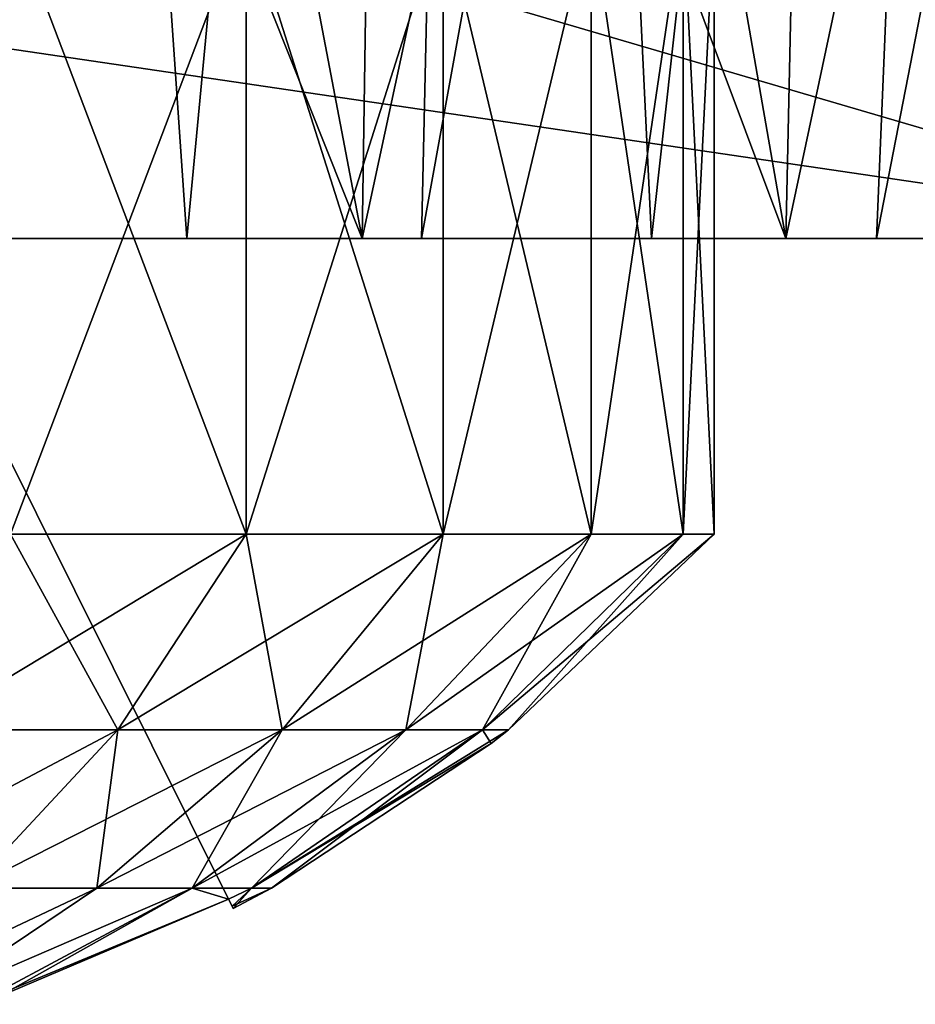
# Model space of a CAD drawing. Units: millimetres. Extents: x -56 to 110, y -115 to -22.
# Drawn here: x 40 to 43, y -115 to -112 of the extents above; entities that cross this region are included whole.
import ezdxf

# ---------------------------------------------------------------- set-up
doc = ezdxf.new("R2010")
doc.units = ezdxf.units.MM
doc.header["$LTSCALE"] = 110.922786
for name, color, linetype in [('105', 7, 'CONTINUOUS'), ('110', 7, 'CONTINUOUS'), ('111', 7, 'CONTINUOUS'), ('116', 7, 'CONTINUOUS'), ('27', 7, 'CONTINUOUS'), ('35', 7, 'CONTINUOUS'), ('36', 7, 'CONTINUOUS'), ('43', 7, 'CONTINUOUS'), ('44', 7, 'CONTINUOUS'), ('520', 7, 'CONTINUOUS'), ('521', 7, 'CONTINUOUS'), ('524', 7, 'CONTINUOUS'), ('525', 7, 'CONTINUOUS'), ('526', 7, 'CONTINUOUS'), ('527', 7, 'CONTINUOUS'), ('529', 7, 'CONTINUOUS'), ('545', 7, 'CONTINUOUS'), ('546', 7, 'CONTINUOUS'), ('549', 7, 'CONTINUOUS'), ('550', 7, 'CONTINUOUS'), ('551', 7, 'CONTINUOUS'), ('552', 7, 'CONTINUOUS'), ('554', 7, 'CONTINUOUS')]:
    doc.layers.add(name, color=color, linetype=linetype)

msp = doc.modelspace()

# ---------------------------------------------------------------- linework, layer by layer
at = {"layer": '105', "color": 7, "linetype": 'CONTINUOUS', "true_color": 0xf08feb}
for points in [[(40.0393, -112.5, -7.8472), (40.8024, -112.5, -7.9688), (40.0779, -102, -5.0196), (40.0393, -112.5, -7.8472)], [(40.0779, -102, -5.0196), (40.8024, -112.5, -7.9688), (41.7945, -102, -5.3014), (40.0779, -102, -5.0196)], [(40.8024, -112.5, -7.9688), (41.5583, -112.5, -8.1383), (41.7945, -102, -5.3014), (40.8024, -112.5, -7.9688)], [(41.5583, -112.5, -8.1383), (42.298, -112.5, -8.3536), (41.7945, -102, -5.3014), (41.5583, -112.5, -8.1383)], [(41.7945, -102, -5.3014), (42.298, -112.5, -8.3536), (43.4615, -102, -5.7775), (41.7945, -102, -5.3014)], [(42.298, -112.5, -8.3536), (43.0229, -112.5, -8.616), (43.4615, -102, -5.7775), (42.298, -112.5, -8.3536)], [(43.0229, -112.5, -8.616), (43.7335, -112.5, -8.9247), (43.4615, -102, -5.7775), (43.0229, -112.5, -8.616)]]:
    msp.add_3dface(points, dxfattribs=at)
at = {"layer": '110', "color": 7, "linetype": 'CONTINUOUS', "true_color": 0xf08feb}
for points in [[(41.3668, -112.5, -9.6397), (39.9443, -112.5, -9.3476), (40.6998, -109, -9.4781), (41.3668, -112.5, -9.6397)], [(39.9443, -112.5, -9.3476), (39.9712, -109, -9.3513), (40.6998, -109, -9.4781), (39.9443, -112.5, -9.3476)], [(41.3668, -112.5, -9.6397), (40.6998, -109, -9.4781), (41.4195, -109, -9.6544), (41.3668, -112.5, -9.6397)], [(42.731, -112.5, -10.1182), (41.3668, -112.5, -9.6397), (42.1205, -109, -9.8781), (42.731, -112.5, -10.1182)], [(41.3668, -112.5, -9.6397), (41.4195, -109, -9.6544), (42.1205, -109, -9.8781), (41.3668, -112.5, -9.6397)], [(42.731, -112.5, -10.1182), (42.1205, -109, -9.8781), (42.8065, -109, -10.1509), (42.731, -112.5, -10.1182)], [(44.0242, -112.5, -10.778), (42.731, -112.5, -10.1182), (43.4751, -109, -10.471), (44.0242, -112.5, -10.778)], [(42.731, -112.5, -10.1182), (42.8065, -109, -10.1509), (43.4751, -109, -10.471), (42.731, -112.5, -10.1182)]]:
    msp.add_3dface(points, dxfattribs=at)
at = {"layer": '111', "color": 7, "linetype": 'CONTINUOUS', "true_color": 0xf08feb}
for points in [[(40.8024, -112.5, 7.9688), (40.0393, -112.5, 7.8472), (41.7945, -102, 5.3014), (40.8024, -112.5, 7.9688)], [(41.7945, -102, 5.3014), (40.0393, -112.5, 7.8472), (40.0779, -102, 5.0196), (41.7945, -102, 5.3014)], [(41.5583, -112.5, 8.1383), (40.8024, -112.5, 7.9688), (41.7945, -102, 5.3014), (41.5583, -112.5, 8.1383)], [(42.298, -112.5, 8.3536), (41.5583, -112.5, 8.1383), (43.4615, -102, 5.7775), (42.298, -112.5, 8.3536)], [(43.4615, -102, 5.7775), (41.5583, -112.5, 8.1383), (41.7945, -102, 5.3014), (43.4615, -102, 5.7775)], [(43.0229, -112.5, 8.616), (42.298, -112.5, 8.3536), (43.4615, -102, 5.7775), (43.0229, -112.5, 8.616)], [(43.7335, -112.5, 8.9247), (43.0229, -112.5, 8.616), (45.0661, -102, 6.4429), (43.7335, -112.5, 8.9247)], [(45.0661, -102, 6.4429), (43.0229, -112.5, 8.616), (43.4615, -102, 5.7775), (45.0661, -102, 6.4429)]]:
    msp.add_3dface(points, dxfattribs=at)
at = {"layer": '116', "color": 7, "linetype": 'CONTINUOUS', "true_color": 0xf08feb}
for points in [[(39.9443, -112.5, 9.3476), (41.3668, -112.5, 9.6397), (39.9712, -109, 9.3513), (39.9443, -112.5, 9.3476)], [(41.3668, -112.5, 9.6397), (40.6998, -109, 9.4781), (39.9712, -109, 9.3513), (41.3668, -112.5, 9.6397)], [(41.3668, -112.5, 9.6397), (41.4195, -109, 9.6544), (40.6998, -109, 9.4781), (41.3668, -112.5, 9.6397)], [(41.3668, -112.5, 9.6397), (42.731, -112.5, 10.1182), (41.4195, -109, 9.6544), (41.3668, -112.5, 9.6397)], [(42.731, -112.5, 10.1182), (42.1205, -109, 9.8781), (41.4195, -109, 9.6544), (42.731, -112.5, 10.1182)], [(42.731, -112.5, 10.1182), (42.8065, -109, 10.1509), (42.1205, -109, 9.8781), (42.731, -112.5, 10.1182)], [(42.731, -112.5, 10.1182), (44.0242, -112.5, 10.778), (42.8065, -109, 10.1509), (42.731, -112.5, 10.1182)], [(44.0242, -112.5, 10.778), (43.4751, -109, 10.471), (42.8065, -109, 10.1509), (44.0242, -112.5, 10.778)]]:
    msp.add_3dface(points, dxfattribs=at)
at = {"layer": '27', "color": 7, "linetype": 'CONTINUOUS', "true_color": 0xf08feb}
for points in [[(44.379, -112.5, -29), (32.621, -112.5, -29), (35.907, -112.5, -32.5), (44.379, -112.5, -29)], [(32.621, -112.5, 29), (44.379, -112.5, 29), (33.907, -112.5, 32.5), (32.621, -112.5, 29)], [(33.907, -112.5, 32.5), (44.379, -112.5, 29), (35.907, -112.5, 32.5), (33.907, -112.5, 32.5)], [(52, -112.5, -32.5), (44.379, -112.5, -29), (35.907, -112.5, -32.5), (52, -112.5, -32.5)], [(35.907, -112.5, 32.5), (44.379, -112.5, 29), (46.8104, -112.5, 29), (35.907, -112.5, 32.5)], [(52, -112.5, 32.5), (35.907, -112.5, 32.5), (46.8104, -112.5, 29), (52, -112.5, 32.5)], [(39.9443, -112.5, -9.3476), (41.3668, -112.5, -9.6397), (40.0393, -112.5, -7.8472), (39.9443, -112.5, -9.3476)], [(41.3668, -112.5, 9.6397), (39.9443, -112.5, 9.3476), (40.8024, -112.5, 7.9688), (41.3668, -112.5, 9.6397)], [(40.8024, -112.5, 7.9688), (39.9443, -112.5, 9.3476), (40.0393, -112.5, 7.8472), (40.8024, -112.5, 7.9688)], [(40.0393, -112.5, -7.8472), (41.3668, -112.5, -9.6397), (40.8024, -112.5, -7.9688), (40.0393, -112.5, -7.8472)], [(40.8024, -112.5, -7.9688), (41.3668, -112.5, -9.6397), (41.5583, -112.5, -8.1383), (40.8024, -112.5, -7.9688)], [(41.5583, -112.5, 8.1383), (41.3668, -112.5, 9.6397), (40.8024, -112.5, 7.9688), (41.5583, -112.5, 8.1383)], [(41.3668, -112.5, -9.6397), (42.731, -112.5, -10.1182), (41.5583, -112.5, -8.1383), (41.3668, -112.5, -9.6397)], [(42.731, -112.5, 10.1182), (41.3668, -112.5, 9.6397), (42.298, -112.5, 8.3536), (42.731, -112.5, 10.1182)], [(42.298, -112.5, 8.3536), (41.3668, -112.5, 9.6397), (41.5583, -112.5, 8.1383), (42.298, -112.5, 8.3536)], [(41.5583, -112.5, -8.1383), (42.731, -112.5, -10.1182), (42.298, -112.5, -8.3536), (41.5583, -112.5, -8.1383)], [(42.298, -112.5, -8.3536), (42.731, -112.5, -10.1182), (43.0229, -112.5, -8.616), (42.298, -112.5, -8.3536)], [(43.0229, -112.5, 8.616), (42.731, -112.5, 10.1182), (42.298, -112.5, 8.3536), (43.0229, -112.5, 8.616)], [(42.731, -112.5, -10.1182), (44.0242, -112.5, -10.778), (43.0229, -112.5, -8.616), (42.731, -112.5, -10.1182)], [(44.0242, -112.5, 10.778), (42.731, -112.5, 10.1182), (43.7335, -112.5, 8.9247), (44.0242, -112.5, 10.778)], [(43.7335, -112.5, 8.9247), (42.731, -112.5, 10.1182), (43.0229, -112.5, 8.616), (43.7335, -112.5, 8.9247)], [(43.0229, -112.5, -8.616), (44.0242, -112.5, -10.778), (43.7335, -112.5, -8.9247), (43.0229, -112.5, -8.616)]]:
    msp.add_3dface(points, dxfattribs=at)
at = {"layer": '35', "color": 7, "linetype": 'CONTINUOUS', "true_color": 0xf08feb}
for points in [[(52, -112.5, -32.5), (35.907, -112.5, -32.5), (52, -103.0175, -32.8311), (52, -112.5, -32.5)], [(52, -103.0175, -32.8311), (35.907, -112.5, -32.5), (45.1229, -104.5, -32.7794), (52, -103.0175, -32.8311)], [(45.1229, -104.5, -32.7794), (35.907, -112.5, -32.5), (35.907, -104.5, -32.7794), (45.1229, -104.5, -32.7794)]]:
    msp.add_3dface(points, dxfattribs=at)
at = {"layer": '36', "color": 7, "linetype": 'CONTINUOUS', "true_color": 0xf08feb}
for points in [[(32.438, -109, -28.8778), (32.5287, -110.7547, -28.9391), (44.379, -112.5, -29), (32.438, -109, -28.8778)], [(32.438, -109, -28.8778), (44.379, -112.5, -29), (44.4713, -110.7547, -28.9391), (32.438, -109, -28.8778)], [(32.621, -112.5, -29), (44.379, -112.5, -29), (32.5287, -110.7547, -28.9391), (32.621, -112.5, -29)]]:
    msp.add_3dface(points, dxfattribs=at)
at = {"layer": '43', "color": 7, "linetype": 'CONTINUOUS', "true_color": 0xf08feb}
for points in [[(35.907, -112.5, 32.5), (52, -112.5, 32.5), (35.907, -104.5, 32.7794), (35.907, -112.5, 32.5)], [(35.907, -104.5, 32.7794), (52, -112.5, 32.5), (45.1229, -104.5, 32.7794), (35.907, -104.5, 32.7794)]]:
    msp.add_3dface(points, dxfattribs=at)
at = {"layer": '44', "color": 7, "linetype": 'CONTINUOUS', "true_color": 0xf08feb}
for points in [[(44.562, -109, 28.8778), (32.621, -112.5, 29), (32.5287, -110.7547, 28.9391), (44.562, -109, 28.8778)], [(44.562, -109, 28.8778), (44.4713, -110.7547, 28.9391), (32.621, -112.5, 29), (44.562, -109, 28.8778)], [(44.379, -112.5, 29), (32.621, -112.5, 29), (44.4713, -110.7547, 28.9391), (44.379, -112.5, 29)]]:
    msp.add_3dface(points, dxfattribs=at)
at = {"layer": '520', "color": 4, "linetype": 'CONTINUOUS'}
for points in [[(40.2355, -111.4513, 16.3962), (40.994, -111.4513, 16.8727), (40.2355, -113.4513, 16.3961), (40.2355, -111.4513, 16.3962)], [(40.2355, -113.4513, 16.3961), (40.994, -111.4513, 16.8727), (40.994, -113.4513, 16.8727), (40.2355, -113.4513, 16.3961)], [(40.994, -111.4513, 16.8727), (41.6273, -111.4513, 17.5061), (40.994, -113.4513, 16.8727), (40.994, -111.4513, 16.8727)], [(40.994, -113.4513, 16.8727), (41.6273, -111.4513, 17.5061), (41.6273, -113.4513, 17.506), (40.994, -113.4513, 16.8727)], [(41.6273, -111.4513, 17.5061), (42.1039, -111.4513, 18.2645), (41.6273, -113.4513, 17.506), (41.6273, -111.4513, 17.5061)], [(41.6273, -113.4513, 17.506), (42.1039, -111.4513, 18.2645), (42.1039, -113.4513, 18.2645), (41.6273, -113.4513, 17.506)], [(42.1039, -111.4513, 18.2645), (42.3997, -111.4513, 19.1099), (42.1039, -113.4513, 18.2645), (42.1039, -111.4513, 18.2645)], [(42.1039, -113.4513, 18.2645), (42.3997, -111.4513, 19.1099), (42.3997, -113.4513, 19.1099), (42.1039, -113.4513, 18.2645)], [(42.3997, -111.4513, 19.1099), (42.5, -111.4513, 20), (42.3997, -113.4513, 19.1099), (42.3997, -111.4513, 19.1099)], [(42.3997, -113.4513, 19.1099), (42.5, -111.4513, 20), (42.5, -113.4513, 20), (42.3997, -113.4513, 19.1099)]]:
    msp.add_3dface(points, dxfattribs=at)
at = {"layer": '521', "color": 4, "linetype": 'CONTINUOUS'}
for points in [[(40.2355, -113.4513, 16.3961), (40.994, -113.4513, 16.8727), (39.9481, -114.081, 16.9929), (40.2355, -113.4513, 16.3961)], [(39.9481, -114.081, 16.9929), (40.994, -113.4513, 16.8727), (40.5809, -114.081, 17.3906), (39.9481, -114.081, 16.9929)], [(40.994, -113.4513, 16.8727), (41.6273, -113.4513, 17.506), (40.5809, -114.081, 17.3906), (40.994, -113.4513, 16.8727)], [(40.5809, -114.081, 17.3906), (41.6273, -113.4513, 17.506), (41.1094, -114.081, 17.9191), (40.5809, -114.081, 17.3906)], [(41.6273, -113.4513, 17.506), (42.1039, -113.4513, 18.2645), (41.1094, -114.081, 17.9191), (41.6273, -113.4513, 17.506)], [(41.1094, -114.081, 17.9191), (42.1039, -113.4513, 18.2645), (41.5071, -114.081, 18.5519), (41.1094, -114.081, 17.9191)], [(42.1039, -113.4513, 18.2645), (42.3997, -113.4513, 19.1099), (41.5071, -114.081, 18.5519), (42.1039, -113.4513, 18.2645)], [(41.5071, -114.081, 18.5519), (42.3997, -113.4513, 19.1099), (41.7539, -114.081, 19.2573), (41.5071, -114.081, 18.5519)], [(42.3997, -113.4513, 19.1099), (42.5, -113.4513, 20), (41.7539, -114.081, 19.2573), (42.3997, -113.4513, 19.1099)], [(41.7539, -114.081, 19.2573), (42.5, -113.4513, 20), (41.8376, -114.081, 20), (41.7539, -114.081, 19.2573)], [(40.1056, -114.59, 17.9867), (39.6173, -114.59, 17.6799), (40.5809, -114.081, 17.3906), (40.1056, -114.59, 17.9867)], [(39.6173, -114.59, 17.6799), (39.9481, -114.081, 16.9929), (40.5809, -114.081, 17.3906), (39.6173, -114.59, 17.6799)], [(40.5133, -114.59, 18.3944), (40.1056, -114.59, 17.9867), (41.1094, -114.081, 17.9191), (40.5133, -114.59, 18.3944)], [(40.1056, -114.59, 17.9867), (40.5809, -114.081, 17.3906), (41.1094, -114.081, 17.9191), (40.1056, -114.59, 17.9867)], [(40.8201, -114.59, 18.8827), (40.5133, -114.59, 18.3944), (41.5071, -114.081, 18.5519), (40.8201, -114.59, 18.8827)], [(40.5133, -114.59, 18.3944), (41.1094, -114.081, 17.9191), (41.5071, -114.081, 18.5519), (40.5133, -114.59, 18.3944)], [(41.0106, -114.59, 19.427), (40.8201, -114.59, 18.8827), (41.7539, -114.081, 19.2573), (41.0106, -114.59, 19.427)], [(40.8201, -114.59, 18.8827), (41.5071, -114.081, 18.5519), (41.7539, -114.081, 19.2573), (40.8201, -114.59, 18.8827)], [(41.0106, -114.59, 19.427), (41.7539, -114.081, 19.2573), (41.8376, -114.081, 20), (41.0106, -114.59, 19.427)], [(41.0106, -114.59, 19.427), (41.8376, -114.081, 20), (41.7818, -114.125, 20), (41.0106, -114.59, 19.427)], [(41.0751, -114.59, 20), (41.0106, -114.59, 19.427), (41.7818, -114.125, 20), (41.0751, -114.59, 20)], [(39.96, -114.9612, 19.0591), (39.7271, -114.9612, 18.7707), (40.5133, -114.59, 18.3944), (39.96, -114.9612, 19.0591)], [(40.5133, -114.59, 18.3944), (39.7271, -114.9612, 18.7707), (40.1056, -114.59, 17.9867), (40.5133, -114.59, 18.3944)], [(40.1209, -114.9641, 19.4), (39.96, -114.9612, 19.0591), (40.8201, -114.59, 18.8827), (40.1209, -114.9641, 19.4)], [(40.8201, -114.59, 18.8827), (39.96, -114.9612, 19.0591), (40.5133, -114.59, 18.3944), (40.8201, -114.59, 18.8827)], [(40.9371, -114.6253, 19.4), (40.1209, -114.9641, 19.4), (40.8201, -114.59, 18.8827), (40.9371, -114.6253, 19.4)], [(41.0106, -114.59, 19.427), (40.9371, -114.6253, 19.4), (40.8201, -114.59, 18.8827), (41.0106, -114.59, 19.427)], [(40.9484, -114.648, 19.7002), (40.9371, -114.6253, 19.4), (41.0106, -114.59, 19.427), (40.9484, -114.648, 19.7002)], [(40.9521, -114.6555, 20), (40.9484, -114.648, 19.7002), (41.0751, -114.59, 20), (40.9521, -114.6555, 20)], [(41.0751, -114.59, 20), (40.9484, -114.648, 19.7002), (41.0106, -114.59, 19.427), (41.0751, -114.59, 20)], [(40.1955, -114.9395, 19.4), (40.1209, -114.9641, 19.4), (40.9371, -114.6253, 19.4), (40.1955, -114.9395, 19.4)]]:
    msp.add_3dface(points, dxfattribs=at)
at = {"layer": '524', "color": 4, "linetype": 'CONTINUOUS'}
for points in [[(40.994, -111.4513, 23.1273), (40.2355, -111.4513, 23.6038), (40.994, -113.4513, 23.1273), (40.994, -111.4513, 23.1273)], [(40.994, -113.4513, 23.1273), (40.2355, -111.4513, 23.6038), (40.2355, -113.4513, 23.6039), (40.994, -113.4513, 23.1273)], [(41.6273, -111.4513, 22.4939), (40.994, -111.4513, 23.1273), (41.6273, -113.4513, 22.494), (41.6273, -111.4513, 22.4939)], [(41.6273, -113.4513, 22.494), (40.994, -111.4513, 23.1273), (40.994, -113.4513, 23.1273), (41.6273, -113.4513, 22.494)], [(42.1039, -111.4513, 21.7355), (41.6273, -111.4513, 22.4939), (42.1039, -113.4513, 21.7355), (42.1039, -111.4513, 21.7355)], [(42.1039, -113.4513, 21.7355), (41.6273, -111.4513, 22.4939), (41.6273, -113.4513, 22.494), (42.1039, -113.4513, 21.7355)], [(42.3997, -111.4513, 20.8901), (42.1039, -111.4513, 21.7355), (42.3997, -113.4513, 20.8901), (42.3997, -111.4513, 20.8901)], [(42.3997, -113.4513, 20.8901), (42.1039, -111.4513, 21.7355), (42.1039, -113.4513, 21.7355), (42.3997, -113.4513, 20.8901)], [(42.5, -111.4513, 20), (42.3997, -111.4513, 20.8901), (42.5, -113.4513, 20), (42.5, -111.4513, 20)], [(42.5, -113.4513, 20), (42.3997, -111.4513, 20.8901), (42.3997, -113.4513, 20.8901), (42.5, -113.4513, 20)]]:
    msp.add_3dface(points, dxfattribs=at)
at = {"layer": '525', "color": 4, "linetype": 'CONTINUOUS'}
for points in [[(40.5809, -114.081, 22.6094), (40.2355, -113.4513, 23.6039), (39.9481, -114.081, 23.0071), (40.5809, -114.081, 22.6094)], [(40.994, -113.4513, 23.1273), (40.2355, -113.4513, 23.6039), (40.5809, -114.081, 22.6094), (40.994, -113.4513, 23.1273)], [(41.1094, -114.081, 22.0809), (40.994, -113.4513, 23.1273), (40.5809, -114.081, 22.6094), (41.1094, -114.081, 22.0809)], [(41.6273, -113.4513, 22.494), (40.994, -113.4513, 23.1273), (41.1094, -114.081, 22.0809), (41.6273, -113.4513, 22.494)], [(41.5071, -114.081, 21.4481), (41.6273, -113.4513, 22.494), (41.1094, -114.081, 22.0809), (41.5071, -114.081, 21.4481)], [(42.1039, -113.4513, 21.7355), (41.6273, -113.4513, 22.494), (41.5071, -114.081, 21.4481), (42.1039, -113.4513, 21.7355)], [(41.7539, -114.081, 20.7427), (42.1039, -113.4513, 21.7355), (41.5071, -114.081, 21.4481), (41.7539, -114.081, 20.7427)], [(41.8376, -114.081, 20), (42.3997, -113.4513, 20.8901), (41.7539, -114.081, 20.7427), (41.8376, -114.081, 20)], [(42.3997, -113.4513, 20.8901), (42.1039, -113.4513, 21.7355), (41.7539, -114.081, 20.7427), (42.3997, -113.4513, 20.8901)], [(41.8376, -114.081, 20), (42.5, -113.4513, 20), (42.3997, -113.4513, 20.8901), (41.8376, -114.081, 20)], [(40.1056, -114.59, 22.0133), (40.5809, -114.081, 22.6094), (39.9481, -114.081, 23.0071), (40.1056, -114.59, 22.0133)], [(40.1056, -114.59, 22.0133), (40.5133, -114.59, 21.6056), (40.5809, -114.081, 22.6094), (40.1056, -114.59, 22.0133)], [(40.5133, -114.59, 21.6056), (40.8201, -114.59, 21.1173), (41.1094, -114.081, 22.0809), (40.5133, -114.59, 21.6056)], [(40.5133, -114.59, 21.6056), (41.1094, -114.081, 22.0809), (40.5809, -114.081, 22.6094), (40.5133, -114.59, 21.6056)], [(40.8201, -114.59, 21.1173), (41.0106, -114.59, 20.573), (41.5071, -114.081, 21.4481), (40.8201, -114.59, 21.1173)], [(40.8201, -114.59, 21.1173), (41.5071, -114.081, 21.4481), (41.1094, -114.081, 22.0809), (40.8201, -114.59, 21.1173)], [(41.0106, -114.59, 20.573), (41.0751, -114.59, 20), (41.7539, -114.081, 20.7427), (41.0106, -114.59, 20.573)], [(41.0106, -114.59, 20.573), (41.7539, -114.081, 20.7427), (41.5071, -114.081, 21.4481), (41.0106, -114.59, 20.573)], [(41.0751, -114.59, 20), (41.7818, -114.125, 20), (41.7539, -114.081, 20.7427), (41.0751, -114.59, 20)], [(41.7818, -114.125, 20), (41.8376, -114.081, 20), (41.7539, -114.081, 20.7427), (41.7818, -114.125, 20)], [(40.5133, -114.59, 21.6056), (40.1056, -114.59, 22.0133), (39.7271, -114.9612, 21.2293), (40.5133, -114.59, 21.6056)], [(39.96, -114.9612, 20.9409), (40.5133, -114.59, 21.6056), (39.7271, -114.9612, 21.2293), (39.96, -114.9612, 20.9409)], [(40.8201, -114.59, 21.1173), (40.5133, -114.59, 21.6056), (39.96, -114.9612, 20.9409), (40.8201, -114.59, 21.1173)], [(40.1209, -114.9641, 20.6), (40.8201, -114.59, 21.1173), (39.96, -114.9612, 20.9409), (40.1209, -114.9641, 20.6)], [(40.1955, -114.9395, 20.6), (40.8201, -114.59, 21.1173), (40.1209, -114.9641, 20.6), (40.1955, -114.9395, 20.6)], [(40.9371, -114.6253, 20.6), (40.8201, -114.59, 21.1173), (40.1955, -114.9395, 20.6), (40.9371, -114.6253, 20.6)], [(41.0106, -114.59, 20.573), (40.8201, -114.59, 21.1173), (40.9371, -114.6253, 20.6), (41.0106, -114.59, 20.573)], [(40.9484, -114.648, 20.2998), (41.0106, -114.59, 20.573), (40.9371, -114.6253, 20.6), (40.9484, -114.648, 20.2998)], [(40.9521, -114.6555, 20), (41.0106, -114.59, 20.573), (40.9484, -114.648, 20.2998), (40.9521, -114.6555, 20)], [(40.9521, -114.6555, 20), (41.0751, -114.59, 20), (41.0106, -114.59, 20.573), (40.9521, -114.6555, 20)]]:
    msp.add_3dface(points, dxfattribs=at)
at = {"layer": '526', "color": 4, "linetype": 'CONTINUOUS'}
msp.add_3dface([(40.1955, -114.9395, 19.4), (40.9371, -114.6253, 19.4), (39.7, -112.1441, 19.4), (40.1955, -114.9395, 19.4)], dxfattribs=at)
at = {"layer": '527', "color": 4, "linetype": 'CONTINUOUS'}
for points in [[(40.9371, -114.6253, 20.6), (40.1209, -114.9641, 20.6), (39.7, -112.1441, 20.6), (40.9371, -114.6253, 20.6)], [(40.9371, -114.6253, 20.6), (40.1955, -114.9395, 20.6), (40.1209, -114.9641, 20.6), (40.9371, -114.6253, 20.6)]]:
    msp.add_3dface(points, dxfattribs=at)
at = {"layer": '529', "color": 4, "linetype": 'CONTINUOUS'}
for points in [[(40.9371, -114.6253, 19.4), (40.9371, -114.6253, 20.6), (39.7, -112.1441, 20.6), (40.9371, -114.6253, 19.4)], [(39.7, -112.1441, 19.4), (40.9371, -114.6253, 19.4), (39.7, -112.1441, 20.6), (39.7, -112.1441, 19.4)], [(40.9371, -114.6253, 19.4), (40.9484, -114.648, 19.7002), (40.9371, -114.6253, 20.6), (40.9371, -114.6253, 19.4)], [(40.9484, -114.648, 19.7002), (40.9484, -114.648, 20.2998), (40.9371, -114.6253, 20.6), (40.9484, -114.648, 19.7002)], [(40.9484, -114.648, 19.7002), (40.9521, -114.6555, 20), (40.9484, -114.648, 20.2998), (40.9484, -114.648, 19.7002)]]:
    msp.add_3dface(points, dxfattribs=at)
at = {"layer": '545', "color": 4, "linetype": 'CONTINUOUS'}
for points in [[(40.2355, -111.4513, -23.6038), (40.994, -111.4513, -23.1273), (40.2355, -113.4513, -23.6039), (40.2355, -111.4513, -23.6038)], [(40.2355, -113.4513, -23.6039), (40.994, -111.4513, -23.1273), (40.994, -113.4513, -23.1273), (40.2355, -113.4513, -23.6039)], [(40.994, -111.4513, -23.1273), (41.6273, -111.4513, -22.4939), (40.994, -113.4513, -23.1273), (40.994, -111.4513, -23.1273)], [(40.994, -113.4513, -23.1273), (41.6273, -111.4513, -22.4939), (41.6273, -113.4513, -22.494), (40.994, -113.4513, -23.1273)], [(41.6273, -111.4513, -22.4939), (42.1039, -111.4513, -21.7355), (41.6273, -113.4513, -22.494), (41.6273, -111.4513, -22.4939)], [(41.6273, -113.4513, -22.494), (42.1039, -111.4513, -21.7355), (42.1039, -113.4513, -21.7355), (41.6273, -113.4513, -22.494)], [(42.1039, -111.4513, -21.7355), (42.3997, -111.4513, -20.8901), (42.1039, -113.4513, -21.7355), (42.1039, -111.4513, -21.7355)], [(42.1039, -113.4513, -21.7355), (42.3997, -111.4513, -20.8901), (42.3997, -113.4513, -20.8901), (42.1039, -113.4513, -21.7355)], [(42.3997, -111.4513, -20.8901), (42.5, -111.4513, -20), (42.3997, -113.4513, -20.8901), (42.3997, -111.4513, -20.8901)], [(42.3997, -113.4513, -20.8901), (42.5, -111.4513, -20), (42.5, -113.4513, -20), (42.3997, -113.4513, -20.8901)]]:
    msp.add_3dface(points, dxfattribs=at)
at = {"layer": '546', "color": 4, "linetype": 'CONTINUOUS'}
for points in [[(40.2355, -113.4513, -23.6039), (40.994, -113.4513, -23.1273), (39.9481, -114.081, -23.0071), (40.2355, -113.4513, -23.6039)], [(39.9481, -114.081, -23.0071), (40.994, -113.4513, -23.1273), (40.5809, -114.081, -22.6094), (39.9481, -114.081, -23.0071)], [(40.994, -113.4513, -23.1273), (41.6273, -113.4513, -22.494), (40.5809, -114.081, -22.6094), (40.994, -113.4513, -23.1273)], [(40.5809, -114.081, -22.6094), (41.6273, -113.4513, -22.494), (41.1094, -114.081, -22.0809), (40.5809, -114.081, -22.6094)], [(41.6273, -113.4513, -22.494), (42.1039, -113.4513, -21.7355), (41.1094, -114.081, -22.0809), (41.6273, -113.4513, -22.494)], [(41.1094, -114.081, -22.0809), (42.1039, -113.4513, -21.7355), (41.5071, -114.081, -21.4481), (41.1094, -114.081, -22.0809)], [(42.1039, -113.4513, -21.7355), (42.3997, -113.4513, -20.8901), (41.5071, -114.081, -21.4481), (42.1039, -113.4513, -21.7355)], [(41.5071, -114.081, -21.4481), (42.3997, -113.4513, -20.8901), (41.7539, -114.081, -20.7427), (41.5071, -114.081, -21.4481)], [(42.3997, -113.4513, -20.8901), (42.5, -113.4513, -20), (41.7539, -114.081, -20.7427), (42.3997, -113.4513, -20.8901)], [(41.7539, -114.081, -20.7427), (42.5, -113.4513, -20), (41.8376, -114.081, -20), (41.7539, -114.081, -20.7427)], [(40.1056, -114.59, -22.0133), (39.6173, -114.59, -22.3201), (40.5809, -114.081, -22.6094), (40.1056, -114.59, -22.0133)], [(39.6173, -114.59, -22.3201), (39.9481, -114.081, -23.0071), (40.5809, -114.081, -22.6094), (39.6173, -114.59, -22.3201)], [(40.5133, -114.59, -21.6056), (40.1056, -114.59, -22.0133), (41.1094, -114.081, -22.0809), (40.5133, -114.59, -21.6056)], [(40.1056, -114.59, -22.0133), (40.5809, -114.081, -22.6094), (41.1094, -114.081, -22.0809), (40.1056, -114.59, -22.0133)], [(40.8201, -114.59, -21.1173), (40.5133, -114.59, -21.6056), (41.5071, -114.081, -21.4481), (40.8201, -114.59, -21.1173)], [(40.5133, -114.59, -21.6056), (41.1094, -114.081, -22.0809), (41.5071, -114.081, -21.4481), (40.5133, -114.59, -21.6056)], [(41.0106, -114.59, -20.573), (40.8201, -114.59, -21.1173), (41.7539, -114.081, -20.7427), (41.0106, -114.59, -20.573)], [(40.8201, -114.59, -21.1173), (41.5071, -114.081, -21.4481), (41.7539, -114.081, -20.7427), (40.8201, -114.59, -21.1173)], [(41.0106, -114.59, -20.573), (41.7539, -114.081, -20.7427), (41.8376, -114.081, -20), (41.0106, -114.59, -20.573)], [(41.0106, -114.59, -20.573), (41.8376, -114.081, -20), (41.7818, -114.125, -20), (41.0106, -114.59, -20.573)], [(41.0751, -114.59, -20), (41.0106, -114.59, -20.573), (41.7818, -114.125, -20), (41.0751, -114.59, -20)], [(39.96, -114.9612, -20.9409), (39.7271, -114.9612, -21.2293), (40.5133, -114.59, -21.6056), (39.96, -114.9612, -20.9409)], [(40.5133, -114.59, -21.6056), (39.7271, -114.9612, -21.2293), (40.1056, -114.59, -22.0133), (40.5133, -114.59, -21.6056)], [(40.1209, -114.9641, -20.6), (39.96, -114.9612, -20.9409), (40.8201, -114.59, -21.1173), (40.1209, -114.9641, -20.6)], [(40.8201, -114.59, -21.1173), (39.96, -114.9612, -20.9409), (40.5133, -114.59, -21.6056), (40.8201, -114.59, -21.1173)], [(40.9371, -114.6253, -20.6), (40.1209, -114.9641, -20.6), (40.8201, -114.59, -21.1173), (40.9371, -114.6253, -20.6)], [(41.0106, -114.59, -20.573), (40.9371, -114.6253, -20.6), (40.8201, -114.59, -21.1173), (41.0106, -114.59, -20.573)], [(40.9484, -114.648, -20.2998), (40.9371, -114.6253, -20.6), (41.0106, -114.59, -20.573), (40.9484, -114.648, -20.2998)], [(40.9521, -114.6555, -20), (40.9484, -114.648, -20.2998), (41.0751, -114.59, -20), (40.9521, -114.6555, -20)], [(41.0751, -114.59, -20), (40.9484, -114.648, -20.2998), (41.0106, -114.59, -20.573), (41.0751, -114.59, -20)], [(40.1955, -114.9395, -20.6), (40.1209, -114.9641, -20.6), (40.9371, -114.6253, -20.6), (40.1955, -114.9395, -20.6)]]:
    msp.add_3dface(points, dxfattribs=at)
at = {"layer": '549', "color": 4, "linetype": 'CONTINUOUS'}
for points in [[(40.994, -111.4513, -16.8727), (40.2355, -111.4513, -16.3962), (40.994, -113.4513, -16.8727), (40.994, -111.4513, -16.8727)], [(40.994, -113.4513, -16.8727), (40.2355, -111.4513, -16.3962), (40.2355, -113.4513, -16.3961), (40.994, -113.4513, -16.8727)], [(41.6273, -111.4513, -17.5061), (40.994, -111.4513, -16.8727), (41.6273, -113.4513, -17.506), (41.6273, -111.4513, -17.5061)], [(41.6273, -113.4513, -17.506), (40.994, -111.4513, -16.8727), (40.994, -113.4513, -16.8727), (41.6273, -113.4513, -17.506)], [(42.1039, -111.4513, -18.2645), (41.6273, -111.4513, -17.5061), (42.1039, -113.4513, -18.2645), (42.1039, -111.4513, -18.2645)], [(42.1039, -113.4513, -18.2645), (41.6273, -111.4513, -17.5061), (41.6273, -113.4513, -17.506), (42.1039, -113.4513, -18.2645)], [(42.3997, -111.4513, -19.1099), (42.1039, -111.4513, -18.2645), (42.3997, -113.4513, -19.1099), (42.3997, -111.4513, -19.1099)], [(42.3997, -113.4513, -19.1099), (42.1039, -111.4513, -18.2645), (42.1039, -113.4513, -18.2645), (42.3997, -113.4513, -19.1099)], [(42.5, -111.4513, -20), (42.3997, -111.4513, -19.1099), (42.5, -113.4513, -20), (42.5, -111.4513, -20)], [(42.5, -113.4513, -20), (42.3997, -111.4513, -19.1099), (42.3997, -113.4513, -19.1099), (42.5, -113.4513, -20)]]:
    msp.add_3dface(points, dxfattribs=at)
at = {"layer": '550', "color": 4, "linetype": 'CONTINUOUS'}
for points in [[(40.5809, -114.081, -17.3906), (40.2355, -113.4513, -16.3961), (39.9481, -114.081, -16.9929), (40.5809, -114.081, -17.3906)], [(40.994, -113.4513, -16.8727), (40.2355, -113.4513, -16.3961), (40.5809, -114.081, -17.3906), (40.994, -113.4513, -16.8727)], [(41.1094, -114.081, -17.9191), (40.994, -113.4513, -16.8727), (40.5809, -114.081, -17.3906), (41.1094, -114.081, -17.9191)], [(41.6273, -113.4513, -17.506), (40.994, -113.4513, -16.8727), (41.1094, -114.081, -17.9191), (41.6273, -113.4513, -17.506)], [(41.5071, -114.081, -18.5519), (41.6273, -113.4513, -17.506), (41.1094, -114.081, -17.9191), (41.5071, -114.081, -18.5519)], [(42.1039, -113.4513, -18.2645), (41.6273, -113.4513, -17.506), (41.5071, -114.081, -18.5519), (42.1039, -113.4513, -18.2645)], [(41.7539, -114.081, -19.2573), (42.1039, -113.4513, -18.2645), (41.5071, -114.081, -18.5519), (41.7539, -114.081, -19.2573)], [(41.8376, -114.081, -20), (42.3997, -113.4513, -19.1099), (41.7539, -114.081, -19.2573), (41.8376, -114.081, -20)], [(42.3997, -113.4513, -19.1099), (42.1039, -113.4513, -18.2645), (41.7539, -114.081, -19.2573), (42.3997, -113.4513, -19.1099)], [(41.8376, -114.081, -20), (42.5, -113.4513, -20), (42.3997, -113.4513, -19.1099), (41.8376, -114.081, -20)], [(40.1056, -114.59, -17.9867), (40.5809, -114.081, -17.3906), (39.9481, -114.081, -16.9929), (40.1056, -114.59, -17.9867)], [(40.1056, -114.59, -17.9867), (40.5133, -114.59, -18.3944), (40.5809, -114.081, -17.3906), (40.1056, -114.59, -17.9867)], [(40.5133, -114.59, -18.3944), (40.8201, -114.59, -18.8827), (41.1094, -114.081, -17.9191), (40.5133, -114.59, -18.3944)], [(40.5133, -114.59, -18.3944), (41.1094, -114.081, -17.9191), (40.5809, -114.081, -17.3906), (40.5133, -114.59, -18.3944)], [(40.8201, -114.59, -18.8827), (41.0106, -114.59, -19.427), (41.5071, -114.081, -18.5519), (40.8201, -114.59, -18.8827)], [(40.8201, -114.59, -18.8827), (41.5071, -114.081, -18.5519), (41.1094, -114.081, -17.9191), (40.8201, -114.59, -18.8827)], [(41.0106, -114.59, -19.427), (41.0751, -114.59, -20), (41.7539, -114.081, -19.2573), (41.0106, -114.59, -19.427)], [(41.0106, -114.59, -19.427), (41.7539, -114.081, -19.2573), (41.5071, -114.081, -18.5519), (41.0106, -114.59, -19.427)], [(41.0751, -114.59, -20), (41.7818, -114.125, -20), (41.7539, -114.081, -19.2573), (41.0751, -114.59, -20)], [(41.7818, -114.125, -20), (41.8376, -114.081, -20), (41.7539, -114.081, -19.2573), (41.7818, -114.125, -20)], [(40.5133, -114.59, -18.3944), (40.1056, -114.59, -17.9867), (39.7271, -114.9612, -18.7707), (40.5133, -114.59, -18.3944)], [(39.96, -114.9612, -19.0591), (40.5133, -114.59, -18.3944), (39.7271, -114.9612, -18.7707), (39.96, -114.9612, -19.0591)], [(40.8201, -114.59, -18.8827), (40.5133, -114.59, -18.3944), (39.96, -114.9612, -19.0591), (40.8201, -114.59, -18.8827)], [(40.1209, -114.9641, -19.4), (40.8201, -114.59, -18.8827), (39.96, -114.9612, -19.0591), (40.1209, -114.9641, -19.4)], [(40.1955, -114.9395, -19.4), (40.8201, -114.59, -18.8827), (40.1209, -114.9641, -19.4), (40.1955, -114.9395, -19.4)], [(40.9371, -114.6253, -19.4), (40.8201, -114.59, -18.8827), (40.1955, -114.9395, -19.4), (40.9371, -114.6253, -19.4)], [(41.0106, -114.59, -19.427), (40.8201, -114.59, -18.8827), (40.9371, -114.6253, -19.4), (41.0106, -114.59, -19.427)], [(40.9484, -114.648, -19.7002), (41.0106, -114.59, -19.427), (40.9371, -114.6253, -19.4), (40.9484, -114.648, -19.7002)], [(40.9521, -114.6555, -20), (41.0106, -114.59, -19.427), (40.9484, -114.648, -19.7002), (40.9521, -114.6555, -20)], [(40.9521, -114.6555, -20), (41.0751, -114.59, -20), (41.0106, -114.59, -19.427), (40.9521, -114.6555, -20)]]:
    msp.add_3dface(points, dxfattribs=at)
at = {"layer": '551', "color": 4, "linetype": 'CONTINUOUS'}
msp.add_3dface([(40.1955, -114.9395, -20.6), (40.9371, -114.6253, -20.6), (39.7, -112.1441, -20.6), (40.1955, -114.9395, -20.6)], dxfattribs=at)
at = {"layer": '552', "color": 4, "linetype": 'CONTINUOUS'}
for points in [[(40.9371, -114.6253, -19.4), (40.1209, -114.9641, -19.4), (39.7, -112.1441, -19.4), (40.9371, -114.6253, -19.4)], [(40.9371, -114.6253, -19.4), (40.1955, -114.9395, -19.4), (40.1209, -114.9641, -19.4), (40.9371, -114.6253, -19.4)]]:
    msp.add_3dface(points, dxfattribs=at)
at = {"layer": '554', "color": 4, "linetype": 'CONTINUOUS'}
for points in [[(40.9371, -114.6253, -20.6), (40.9371, -114.6253, -19.4), (39.7, -112.1441, -19.4), (40.9371, -114.6253, -20.6)], [(39.7, -112.1441, -20.6), (40.9371, -114.6253, -20.6), (39.7, -112.1441, -19.4), (39.7, -112.1441, -20.6)], [(40.9371, -114.6253, -20.6), (40.9484, -114.648, -20.2998), (40.9371, -114.6253, -19.4), (40.9371, -114.6253, -20.6)], [(40.9484, -114.648, -20.2998), (40.9484, -114.648, -19.7002), (40.9371, -114.6253, -19.4), (40.9484, -114.648, -20.2998)], [(40.9484, -114.648, -20.2998), (40.9521, -114.6555, -20), (40.9484, -114.648, -19.7002), (40.9484, -114.648, -20.2998)]]:
    msp.add_3dface(points, dxfattribs=at)

doc.saveas('drawing.dxf')
